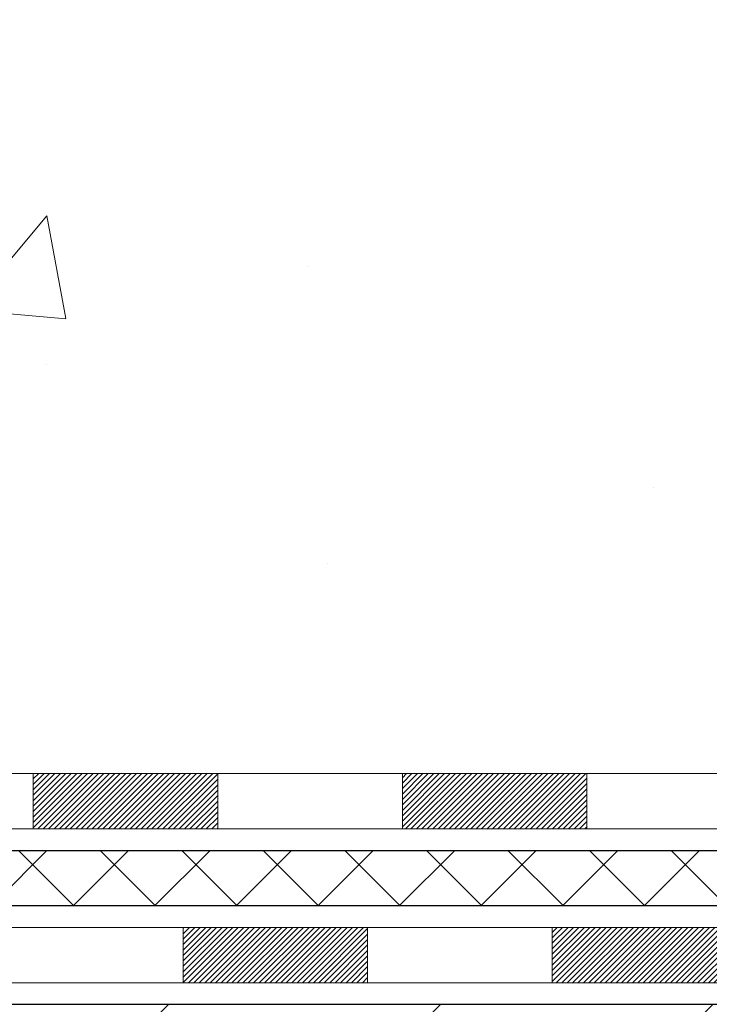
# Model space of a CAD drawing. Extents: x 13 to 3254, y -28 to 1977.
# Drawn here: x 543 to 544, y -7 to -5 of the extents above; entities that cross this region are included whole.
import ezdxf

# ---------------------------------------------------------------- set-up
doc = ezdxf.new("R2010")
doc.units = 0
doc.header["$LTSCALE"] = 5
doc.header["$MEASUREMENT"] = 0
doc.layers.get('DEFPOINTS').update_dxf_attribs({"linetype": 'CONTINUOUS'})
for name, color, linetype, lineweight in [('CONCRETE - H', 130, 'CONTINUOUS', 9), ('DECK COAT - H', 20, 'CONTINUOUS', 20), ('DECK COAT - L', 22, 'CONTINUOUS', 18), ('DIMS', 50, 'CONTINUOUS', 25), ('MIG FOOT - H', 251, 'CONTINUOUS', 20), ('MIG FOOT - L', 7, 'CONTINUOUS', 30), ('PVC SIDESHEET - H', 170, 'CONTINUOUS', 20), ('PVC SIDESHEET - L', 150, 'CONTINUOUS', 25)]:
    doc.layers.add(name, color=color, linetype=linetype, lineweight=lineweight)
doc.dimstyles.get("Standard").update_dxf_attribs({"dimtxt": 0.18, "dimasz": 0.18, "dimexe": 0.18, "dimexo": 0.0625, "dimgap": 0.09, "dimtad": 0, "dimtih": 1, "dimtoh": 1, "dimdec": 4, "dimzin": 0, "dimdsep": 46, "dimtxsty": 'Standard', "dimcen": 0.09, "dimadec": 0, "dimazin": 0, "dimtfac": 1, "dimtdec": 4, "dimtofl": 0, "dimtmove": 0, "dimatfit": 3, "dimfxl": 1, "dimtolj": 1, "dimtzin": 0, "dimarcsym": 0})

# ---------------------------------------------------------------- blocks, each defined once
blk = doc.blocks.new('*D25')
at = {"layer": 'DEFPOINTS', "color": 0, "transparency": 16777216}
for p in [(551.6957521505515, -3.513102218167232), (542.1957521505512, -4.238495918950688), (551.6957521505515, -4.833193094518251)]:
    blk.add_point(p, dxfattribs=at)
at = {"layer": 'DIMS', "color": 0, "lineweight": -2, "transparency": 16777216}
for p, q in [((551.6957521505515, -3.813102218167232), (551.6957521505515, -5.13319309451825)), ((542.1957521505512, -4.538495918950688), (542.1957521505512, -5.13319309451825)), ((542.4957521505512, -4.833193094518251), (547.2798655580893, -4.833193094518251)), ((551.3957521505515, -4.833193094518251), (550.2798655580893, -4.833193094518251))]:
    blk.add_line(p, q, dxfattribs=at)
at = {"layer": 'DIMS', "color": 0, "transparency": 16777216}
for points in [[(542.4957521505512, -4.783193094518251), (542.4957521505512, -4.88319309451825), (542.1957521505512, -4.833193094518251)], [(551.3957521505515, -4.783193094518251), (551.3957521505515, -4.88319309451825), (551.6957521505515, -4.833193094518251)]]:
    blk.add_solid(points, dxfattribs=at)
at = {"layer": 'DIMS', "color": 0, "transparency": 16777216, "insert": (548.7798655580893, -4.833193094518251), "char_height": 0.3, "attachment_point": 5}
blk.add_mtext('\\A1;9 1/2 IN\\P [241.3mm]', dxfattribs=at)

msp = doc.modelspace()

# ---------------------------------------------------------------- hatches: boundary and pattern name
at = {"layer": 'CONCRETE - H'}
h = msp.add_hatch(dxfattribs=at)
h.set_pattern_fill('AR-CONC', color=256, scale=0.21)
h.set_pattern_definition([(49.99999999999999, (-1.5, 0), (1.506246383461582, -0.1317794834634497), [0.1575, -1.7325]), (355, (-1.5, 0), (-0.2913778005873, 1.579603480770025), [0.126, -1.386]), (100.45144446, (-1.3744794699, -0.0109816224), (1.214868578126935, 1.447823981034122), [0.1338544031999999, -1.472398435199999]), (46.18420000000002, (-1.5, 0.42), (2.241206794410302, -0.3475904896654607), [0.2362499999999999, -2.598749999999998]), (96.63563549, (-1.3132328355, 0.3910340553), (1.96279008591588, 2.045649061626556), [0.2007817182, -2.208598895999999]), (351.1841639899999, (-1.5, 0.42), (1.962790084615023, 2.045649060566979), [0.189, -2.0790000021]), (21, (-1.29, 0.315), (1.25350480944877, -0.8454996703972115), [0.1575, -1.7325]), (326.0000000000001, (-1.29, 0.315), (0.5109621970353216, 1.522815094598391), [0.126, -1.386]), (71.45144474, (-1.1855412666, 0.2445416946), (1.764466991132939, 0.677315420893343), [0.133854399, -1.4723984352]), (37.50000000000001, (-1.5, 0), (0.0255356961663104, 0.6990770930457542), [0, -1.3692, 0, -1.407, 0, -1.39125]), (7.499999999999999, (-1.5, 0), (0.552446028628512, 0.8282645949529565), [0, -0.8021999999999999, 0, -1.3377, 0, -0.53025]), (327.5, (-1.9683, 0), (1.121027115962059, -0.04736523064219748), [0, -0.525, 0, -1.638, 0, -2.1735]), (317.5, (-2.1783, 0), (1.224690955619011, 0.2102204628978672), [0, -0.6825, 0, -1.0878, 0, -1.5435])])
edge = h.paths.add_edge_path()
edge.add_line((549.306965884475, -7.015158127978131), (548.7932644511255, -7.015158127979569))
edge.add_line((548.7932644511255, -7.015158127979569), (548.7930879852763, -6.987599119466486))
edge.add_line((548.7930879852763, -6.987599119466486), (548.7930879852763, -6.916733119466462))
edge.add_line((548.7930879852763, -6.916733119466462), (548.8139642324529, -6.889174119466466))
edge.add_line((548.8139642324529, -6.889174119466466), (548.8139642324529, -6.818308119466499))
edge.add_line((548.8139642324529, -6.818308119466499), (548.144280532453, -6.818308119466537))
edge.add_arc((548.1442805324529, -6.778938119466404), 0.03937000000013313, 239.9999999999378, 270.0000000001654, ccw=False)
edge.add_line((548.1245955324528, -6.813033539613476), (547.9888346248351, -6.734651943054882))
edge.add_arc((547.9337166248355, -6.830119119465699), 0.1102359999991647, 59.99999999995816, 90.00000000005906)
edge.add_line((547.9337166248354, -6.719883119466549), (547.0257586838063, -6.719883119466536))
edge.add_arc((547.0257586838063, -6.680513119466165), 0.03937000000037028, 239.9999999999535, 270, ccw=False)
edge.add_line((547.0060736838061, -6.714608539613456), (546.3259864976474, -6.321960536795804))
edge.add_arc((546.2659865569202, -6.425883619469383), 0.1199999999985057, 60.00003267841622, 90.00000000016284)
edge.add_line((546.2659865569199, -6.305883619470872), (546.0545451743603, -6.305883619470836))
edge.add_arc((546.0545451743602, -6.266513619470704), 0.03937000000013224, 225.0000000001773, 270.0000000001654, ccw=False)
edge.add_line((546.0267063803849, -6.294352413446196), (545.9102398562525, -6.177885889313678))
edge.add_arc((545.6605378819452, -6.42758786362056), 0.3531319186164262, 44.99999999995211, 76.09799910885202)
edge.add_arc((545.3712532888625, -7.596357637059887), 1.557170273113675, 76.09799910892868, 103.9020008910798)
edge.add_arc((545.0819686957792, -6.427587863621279), 0.3531319186170059, 103.9020008910678, 134.9999999999799)
edge.add_line((544.8322667214718, -6.177885889313691), (544.7158001973391, -6.294352413446147))
edge.add_arc((544.6879614033642, -6.266513619471527), 0.03936999999927153, 269.9999999996691, 315.00000000037016, ccw=False)
edge.add_line((544.6879614033639, -6.30588361947081), (543.0377933888624, -6.305883619470839))
edge.add_line((543.0377933888624, -6.305883619470839), (542.9770563008797, -6.305883619470941))
edge.add_arc((542.9770563008798, -6.266513619470865), 0.0393700000000754, 179.9999999999328, 269.9999999998346, ccw=False)
edge.add_line((542.9376863008797, -6.266513619470819), (542.9376863008802, -5.670688455499649))
edge.add_line((542.9376863008802, -5.670688455499649), (542.9376863008797, -5.659389887263123))
edge.add_arc((542.9770563008801, -5.659389887263436), 0.03937000000041735, 107.30237723736201, 179.9999999995437, ccw=False)
edge.add_line((542.9653470925095, -5.621801440376563), (542.9826200336031, -5.615275443581728))
edge.add_line((542.9826200336031, -5.615275443581728), (542.9997966297774, -5.60856106351334))
edge.add_line((542.9997966297774, -5.60856106351334), (543.0167805361139, -5.601469916897875))
edge.add_line((543.0167805361139, -5.601469916897875), (543.0334754076935, -5.593813620461807))
edge.add_line((543.0334754076935, -5.593813620461807), (543.0497848995972, -5.585403790931585))
edge.add_line((543.0497848995972, -5.585403790931585), (543.065623813922, -5.576088219210638))
edge.add_line((543.065623813922, -5.576088219210638), (543.0809643432319, -5.565900939130946))
edge.add_line((543.0809643432319, -5.565900939130946), (543.0957970973977, -5.554935752170755))
edge.add_line((543.0957970973977, -5.554935752170755), (543.110112694819, -5.543286487485707))
edge.add_line((543.110112694819, -5.543286487485707), (543.1184284020321, -5.535905225299897))
edge.add_line((543.1184284020321, -5.535905225299897), (543.1239017504138, -5.531046923004757))
edge.add_line((543.1239017504138, -5.531046923004757), (543.1371530295974, -5.518283621407525))
edge.add_line((543.1371530295974, -5.518283621407525), (543.1498504111503, -5.504991238521788))
edge.add_line((543.1498504111503, -5.504991238521788), (543.1619805387438, -5.491163162437791))
edge.add_line((543.1619805387438, -5.491163162437791), (543.1735433293334, -5.476831793252748))
edge.add_line((543.1735433293334, -5.476831793252748), (543.1845417904149, -5.46203861458749))
edge.add_line((543.1845417904149, -5.46203861458749), (543.1949789294843, -5.446825110062738))
edge.add_line((543.1949789294843, -5.446825110062738), (543.2048577540374, -5.431232763299269))
edge.add_line((543.2048577540374, -5.431232763299269), (543.2141812715699, -5.415303057917916))
edge.add_line((543.2141812715699, -5.415303057917916), (543.2229525532114, -5.399077435664045))
edge.add_line((543.2229525532114, -5.399077435664045), (543.231179797767, -5.382593963904489))
edge.add_line((543.231179797767, -5.382593963904489), (543.2388800134754, -5.365884912766907))
edge.add_line((543.2388800134754, -5.365884912766907), (543.2460710768601, -5.34898198098559))
edge.add_line((543.2460710768601, -5.34898198098559), (543.2527713410809, -5.331915381793143))
edge.add_line((543.2527713410809, -5.331915381793143), (543.2557041710999, -5.323814700256149))
edge.add_line((543.2557041710999, -5.323814700256149), (543.259003716842, -5.314701124255711))
edge.add_line((543.259003716842, -5.314701124255711), (543.264793646948, -5.297347325819677))
edge.add_line((543.264793646948, -5.297347325819677), (543.2701666013479, -5.279862019334919))
edge.add_line((543.2701666013479, -5.279862019334919), (543.2751480499903, -5.26225323765137))
edge.add_line((543.2751480499903, -5.26225323765137), (543.2797634628241, -5.244529013618935))
edge.add_line((543.2797634628241, -5.244529013618935), (543.2840383097982, -5.226697380087492))
edge.add_line((543.2840383097982, -5.226697380087492), (543.2879980608609, -5.208766369906973))
edge.add_line((543.2879980608609, -5.208766369906973), (543.2916681859615, -5.190744015927285))
edge.add_line((543.2916681859615, -5.190744015927285), (543.2950741550483, -5.172638350998332))
edge.add_line((543.2950741550483, -5.172638350998332), (543.2982414380704, -5.154457407969991))
edge.add_line((543.2982414380704, -5.154457407969991), (543.3011955049765, -5.136209219692196))
edge.add_line((543.3011955049765, -5.136209219692196), (543.3039618257151, -5.117901819014852))
edge.add_line((543.3039618257151, -5.117901819014852), (543.3065658702351, -5.099543238787865))
edge.add_line((543.3065658702351, -5.099543238787865), (543.3086501675361, -5.083997650612194))
edge.add_line((543.3086501675361, -5.083997650612194), (543.3090331084852, -5.081141511861139))
edge.add_line((543.3090331084852, -5.081141511861139), (543.3113890104144, -5.062704671084552))
edge.add_line((543.3113890104144, -5.062704671084552), (543.3136590459712, -5.044240749308036))
edge.add_line((543.3136590459712, -5.044240749308036), (543.3158686851048, -5.025757779381527))
edge.add_line((543.3158686851048, -5.025757779381527), (543.3180433977632, -5.007263794154872))
edge.add_arc((543.2593890868746, -5.00039612798985), 0.05905499999460061, 353.3218076342932, 366.6781923657068)
edge.add_line((543.3180433977632, -4.993528461824829), (543.3158686851048, -4.975034476598173))
edge.add_line((543.3158686851048, -4.975034476598173), (543.3136590459712, -4.956551506671635))
edge.add_line((543.3136590459712, -4.956551506671635), (543.3113890104144, -4.93808758489512))
edge.add_line((543.3113890104144, -4.93808758489512), (543.3090331084852, -4.919650744118533))
edge.add_line((543.3090331084852, -4.919650744118533), (543.3065658702351, -4.901249017191807))
edge.add_line((543.3065658702351, -4.901249017191807), (543.3039618257151, -4.88289043696482))
edge.add_line((543.3039618257151, -4.88289043696482), (543.3011955049765, -4.864583036287476))
edge.add_line((543.3011955049765, -4.864583036287476), (543.2982414380704, -4.846334848009681))
edge.add_line((543.2982414380704, -4.846334848009681), (543.2969633707224, -4.838998443439448))
edge.add_line((543.2969633707224, -4.838998443439448), (543.2950741550483, -4.828153904981368))
edge.add_line((543.2950741550483, -4.828153904981368), (543.2916681859615, -4.810048240052387))
edge.add_line((543.2916681859615, -4.810048240052387), (543.2879980608609, -4.792025886072699))
edge.add_line((543.2879980608609, -4.792025886072699), (543.2840383097982, -4.774094875892208))
edge.add_line((543.2840383097982, -4.774094875892208), (543.2797634628241, -4.756263242360765))
edge.add_line((543.2797634628241, -4.756263242360765), (543.2751480499903, -4.73853901832833))
edge.add_line((543.2751480499903, -4.73853901832833), (543.2701666013479, -4.720930236644781))
edge.add_line((543.2701666013479, -4.720930236644781), (543.264793646948, -4.703444930160023))
edge.add_line((543.264793646948, -4.703444930160023), (543.259003716842, -4.686091131723989))
edge.add_line((543.259003716842, -4.686091131723989), (543.2527713410809, -4.668876874186557))
edge.add_line((543.2527713410809, -4.668876874186557), (543.2460710768601, -4.651810274994082))
edge.add_line((543.2460710768601, -4.651810274994082), (543.2388800134754, -4.634907343212765))
edge.add_line((543.2388800134754, -4.634907343212765), (543.231179797767, -4.618198292075183))
edge.add_line((543.231179797767, -4.618198292075183), (543.2242941088505, -4.604402657578885))
edge.add_line((543.2242941088505, -4.604402657578885), (543.2229525532114, -4.601714820315626))
edge.add_line((543.2229525532114, -4.601714820315626), (543.2141812715699, -4.585489198061756))
edge.add_line((543.2141812715699, -4.585489198061756), (543.2048577540374, -4.569559492680375))
edge.add_line((543.2048577540374, -4.569559492680375), (543.1949789294843, -4.553967145916934))
edge.add_line((543.1949789294843, -4.553967145916934), (543.1845417904149, -4.538753641392182))
edge.add_line((543.1845417904149, -4.538753641392182), (543.1735433293334, -4.523960462726896))
edge.add_line((543.1735433293334, -4.523960462726896), (543.1619805387438, -4.50962909354188))
edge.add_line((543.1619805387438, -4.50962909354188), (543.1498504111503, -4.495801017457884))
edge.add_line((543.1498504111503, -4.495801017457884), (543.1371530295974, -4.482508634572175))
edge.add_line((543.1371530295974, -4.482508634572175), (543.1239017504138, -4.469745332974943))
edge.add_line((543.1239017504138, -4.469745332974943), (543.110112694819, -4.457505768493965))
edge.add_line((543.110112694819, -4.457505768493965), (543.0957970973977, -4.445856503808946))
edge.add_line((543.0957970973977, -4.445856503808946), (543.0809643432319, -4.434891316848754))
edge.add_line((543.0809643432319, -4.434891316848754), (543.065623813922, -4.424704036769063))
edge.add_line((543.065623813922, -4.424704036769063), (543.0499716653569, -4.415498310318651))
edge.add_line((543.0499716653569, -4.415498310318651), (543.0497848995972, -4.415388465048087))
edge.add_line((543.0497848995972, -4.415388465048087), (543.0334754076935, -4.406978635517893))
edge.add_line((543.0334754076935, -4.406978635517893), (543.0167805361139, -4.399322339081825))
edge.add_line((543.0167805361139, -4.399322339081825), (542.9997966297774, -4.39223119246636))
edge.add_line((542.9997966297774, -4.39223119246636), (542.9826200336029, -4.385516812397972))
edge.add_line((542.9826200336029, -4.385516812397972), (542.9653470925095, -4.378990815603194))
edge.add_arc((542.9770563008802, -4.341402368716237), 0.03937000000053113, 180.0000000004136, 252.69762276251652, ccw=False)
edge.add_line((542.9376863008797, -4.341402368716521), (542.9376863008797, -4.152167319857815))
edge.add_line((542.9376863008797, -4.152167319857815), (542.8668203008797, -4.152167319857815))
edge.add_line((542.8668203008797, -4.152167319857815), (542.83926130088, -4.152603202846338))
edge.add_line((542.83926130088, -4.152603202846338), (542.83926130088, -4.147614763737712))
edge.add_arc((542.8786313008798, -4.147614763737545), 0.03936999999973523, 122.9031521389297, 180.000000000243, ccw=False)
edge.add_line((542.8572447042443, -4.114560106208975), (543.1724626447001, -3.910611874735958))
edge.add_arc((542.9947728008783, -3.711919521308103), 0.2665564328769959, 311.8061494065625, 360.0000000001269)
edge.add_line((543.2613292337553, -3.711919521307513), (543.2613292337552, -3.660002983800607))
edge.add_line((543.2613292337552, -3.660002983800607), (543.2802071906324, -3.662705918957917))
edge.add_line((543.2802071906324, -3.662705918957917), (543.3510729386642, -3.662705918957917))
edge.add_line((543.3510729386642, -3.662705918957917), (543.3510729386642, -3.716399791548346))
edge.add_line((543.3510729386642, -3.716399791548346), (543.5498918363021, -3.716399791548364))
edge.add_arc((543.549891836302, -3.637659634067953), 0.0787401574804103, 270.0000000000828, 359.9999999999305)
edge.add_line((543.6286319937824, -3.637659634068049), (543.6286319937824, -3.513102218167232))
edge.add_line((543.6286319937824, -3.513102218167232), (551.6957521505515, -3.513102218167232))
edge.add_line((551.6957521505515, -3.513102218167232), (551.6957521505515, -3.013102218167232))
edge.add_line((551.6957521505515, -3.013102218167232), (558.0793334748533, -3.013102218167118))
edge.add_line((558.0793334748533, -3.013102218167118), (549.306965884475, -7.015158127978131))
h.paths.add_polyline_path([(550.0687771287162, -4.395627891684128), (547.5187771287161, -4.395627891684128), (547.5187771287161, -5.262502293846183), (550.0687771287162, -5.262502293846183)], flags=16)
at = {"layer": 'DECK COAT - H'}
h = msp.add_hatch(dxfattribs=at)
h.set_pattern_fill('ANSI31', color=256, scale=0.03937, style=0)
h.set_pattern_definition([(45, (353.3531346191999, -168.3920365234287), (-0.003479849246914297, 0.003479849246914297), [])])
h.paths.add_polyline_path([(543.9826733888624, -6.30588361947081), (544.2188933888622, -6.30588361947081), (544.2188933888622, -6.376749619470862), (543.9826733888624, -6.376749619470862)])
h.paths.add_polyline_path([(544.4551133888624, -6.30588361947081), (544.6879614033637, -6.30588361947081, 0.02144170134057288), (544.6913333888626, -6.305738950747886), (544.6913333888622, -6.376749619470862), (544.4551133888624, -6.376749619470862)])
h.paths.add_polyline_path([(544.845142200078, -6.165642520314597, -0.1237366593047226), (544.9971245352917, -6.084799852778835, -0.01313217533143259), (545.0769996179522, -6.067242194516458), (545.0903909477272, -6.136831433935063, 0.01313217533147817), (545.014150938061, -6.153590052405937, 0.1237366593049013), (544.8926681969067, -6.218209330960084)])
h.paths.add_polyline_path([(544.1744052888623, -6.502733619470851), (544.4106252888621, -6.502733619470851), (544.4106252888621, -6.573599619470846), (544.1744052888623, -6.573599619470846)])
h.paths.add_polyline_path([(545.0188839573095, -6.284604109792914, -0.04324640446576285), (545.0444200985401, -6.275883740631846, -0.04070359398944642), (545.2626642038642, -6.240378413006928), (545.2683211614569, -6.31101826568794, 0.04070359398944876), (545.0614465013093, -6.344673940258977, 0.04324640446531137), (545.0474897174383, -6.349440060032455)])
h.paths.add_polyline_path([(544.6468452888623, -6.502733619470851), (544.7694993431169, -6.502733619470851, 0.1989123673794921), (544.7973381370921, -6.491202413446208), (544.836034060718, -6.45250648982047), (544.8861438898737, -6.502616318976058), (544.8474479662477, -6.541312242601768, -0.198912367379553), (544.7694993431169, -6.573599619470846), (544.6468452888623, -6.573599619470846)])
h.paths.add_polyline_path([(545.3171782359927, -6.040126565487915, -0.008683585791257758), (545.3712532888624, -6.039187363946231), (545.3712532888624, -6.110053363946227, 0.008683585791259676), (545.3196391632034, -6.110949822919812)])
h.paths.add_polyline_path([(545.3712532888624, -6.039187363946231, -0.03014854381015566), (545.5585276736617, -6.050489737054553), (545.5500049149227, -6.120841371999878, 0.03014854381015595), (545.3712532888624, -6.110053363946227)])
h.paths.add_polyline_path([(545.5051910979271, -6.242647214278483, -0.03601941678383571), (545.6980864791842, -6.275883740631732, -0.0935601540946129), (545.750806883776, -6.300012217845639), (545.7098744256878, -6.357861365037811, 0.09356015409565223), (545.6810600764147, -6.344673940258835, 0.03601941678380825), (545.4982135964044, -6.313168873564839)])
h.paths.add_polyline_path([(545.8734926482052, -6.519746279330738), (545.9236024773606, -6.469636450174979), (545.9451684406317, -6.49120241344618, 0.1989123673796988), (545.9730072346072, -6.502733619470879), (546.1202510346072, -6.502733619470879), (546.1202510346072, -6.573599619470874), (545.9730072346069, -6.573599619470846, -0.1989123673795969), (545.8950586114761, -6.541312242601739)])
h.paths.add_polyline_path([(545.8601300270973, -6.227995718469449, 0.09785809462208828), (545.7692103416459, -6.167080003249728), (545.7964937719901, -6.101676605901835, -0.09785809462147925), (545.910239856252, -6.177885889313378), (545.9895804190821, -6.257226452143348), (545.9394705899267, -6.307336281298936)])
h = msp.add_hatch(dxfattribs=at)
h.set_pattern_fill('ANSI31', color=256, scale=0.03937, style=0)
h.set_pattern_definition([(45, (362.196631871596, -168.2923411987212), (-0.003479849246914297, 0.003479849246914297), [])])
h.paths.add_polyline_path([(543.5102333888624, -6.305883619470839), (543.7464533888622, -6.305883619470839), (543.7464533888622, -6.376749619470862), (543.5102333888624, -6.376749619470862)])
h.paths.add_polyline_path([(543.7019652888623, -6.502733619470822), (543.9381852888621, -6.502733619470822), (543.9381852888621, -6.573599619470846), (543.7019652888623, -6.573599619470846)])
h.paths.add_polyline_path([(543.2295252888623, -6.502733619470822), (543.4657452888621, -6.502733619470822), (543.4657452888621, -6.573599619470846), (543.2295252888623, -6.573599619470846)])
edge = h.paths.add_edge_path()
edge.add_arc((542.7998913008796, -6.443678619470822), 0.05905499999999223, 225.0000000000195, 270.0000000000276)
edge.add_line((542.7998913008796, -6.502733619470822), (542.9933052888618, -6.502733619470822))
edge.add_line((542.9933052888621, -6.502733619470822), (542.9933052888621, -6.573599619470846))
edge.add_line((542.9933052888621, -6.573599619470846), (542.7802063008801, -6.573599619470846))
edge.add_arc((542.7802063008785, -6.463363619477226), 0.1102359999936198, 224.9999999980676, 270.00000000072384, ccw=False)
edge.add_line((542.7022576777495, -6.541312242600972), (542.7581331099166, -6.485436810433802))
h.paths.add_polyline_path([(542.6699703008808, -6.057623933480434), (542.7408363008799, -6.057792566502362), (542.7408363008799, -6.294012566502365), (542.6699703008803, -6.293843933480437)])
h.paths.add_polyline_path([(543.0377933888624, -6.305883619470839), (543.2740133888622, -6.305883619470839), (543.2740133888622, -6.376749619470862), (543.0377933888624, -6.376749619470862)])
at = {"layer": 'MIG FOOT - H'}
h = msp.add_hatch(dxfattribs=at)
h.set_pattern_fill('ANSI31', color=256, scale=1.97, style=0)
h.set_pattern_definition([(45, (-398.3900799718769, -441.2746268566687), (-0.1741250448671873, 0.1741250448671873), [])])
h.paths.add_polyline_path([(542.5977517888618, -4.824799693468995), (542.5977517888618, -4.250396127988486), (542.4337517888616, -4.250396127988486), (542.4337517888621, -4.824799693468995)])
h.paths.add_polyline_path([(546.1212517888625, -6.765158627988447), (545.5900048198623, -6.765158627988503), (545.5900048198623, -6.601158627988573), (546.1212517888625, -6.601158627988459)])
edge = h.paths.add_edge_path()
edge.add_line((545.1525017578624, -6.765158627988447), (542.7880817888625, -6.765158627988447))
edge.add_arc((542.7880817888624, -6.410828627988442), 0.3543300000000045, 180, 270, ccw=False)
edge.add_line((542.4337517888625, -6.410828627988442), (542.4337517888622, -5.199799693468995))
edge.add_line((542.4337517888621, -5.199799693468995), (542.5977517888618, -5.199799693468995))
edge.add_line((542.5977517888618, -5.199799693468995), (542.5977517888624, -6.410828627988385))
edge.add_arc((542.7880817888627, -6.410828627988442), 0.1903300000001309, 179.9999999999829, 269.9999999999658)
edge.add_line((542.7880817888624, -6.601158627988459), (545.1525017578623, -6.601158627988459))
edge.add_line((545.1525017578624, -6.601158627988459), (545.1525017578624, -6.765158627988447))
at = {"layer": 'PVC SIDESHEET - H'}
h = msp.add_hatch(dxfattribs=at)
h.set_pattern_fill('ANSI37', color=256, scale=0.59055, style=0)
h.set_pattern_definition([(45, (353.3531346191999, -168.3920365234287), (-0.05219773870371446, 0.05219773870371446), []), (135, (353.3531346191999, -168.3920365234287), (-0.05219773870371446, -0.05219773870371446), [])])
edge = h.paths.add_edge_path()
edge.add_line((542.76839530088, -6.364938619470839), (542.7683953008792, -5.596847594965729))
edge.add_line((542.7683953008793, -5.596847594965729), (542.8392613008793, -5.596847594965757))
edge.add_line((542.8392613008793, -5.596847594965757), (542.8392613008801, -6.364938619470839))
edge.add_arc((542.87863130088, -6.364938619470925), 0.0393699999999626, 539.999999999876, 630.0000000000828)
edge.add_line((542.8786313008802, -6.404308619470887), (544.7287303732408, -6.404308619470831))
edge.add_arc((544.7287303732405, -6.364938619470982), 0.03936999999984891, 270, 315)
edge.add_line((544.7565691672157, -6.392777413446188), (544.9018637064098, -6.24748287425202))
edge.add_arc((545.0819686957791, -6.427587863621048), 0.254706918616741, 463.9020008910764, 495, ccw=False)
edge.add_arc((545.3712532888624, -7.596357637060569), 1.458745273114345, 450.00000000000114, 463.9020008910778, ccw=False)
edge.add_line((545.3712532888624, -6.137612363946223), (545.3712532888624, -6.208478363946218))
edge.add_arc((545.3712532888624, -7.596357637060626), 1.387879273114407, 450.0000000000023, 463.9020008910806)
edge.add_arc((545.0819686957789, -6.427587863620962), 0.1838409186166517, 463.9020008910817, 495.0000000000188)
edge.add_line((544.9519735355655, -6.297592703407608), (544.8066789963715, -6.442887242601691))
edge.add_arc((544.7287303732405, -6.364938619470868), 0.1102359999999788, 270.0000000000148, 315.0000000000314, ccw=False)
edge.add_line((544.7287303732405, -6.475174619470826), (542.87863130088, -6.475174619470826))
edge.add_arc((542.87863130088, -6.364938619470839), 0.1102359999999862, 180, 270, ccw=False)
edge = h.paths.add_edge_path()
edge.add_arc((545.3712532888624, -7.596357637060541), 1.458745273114317, 436.0979991089357, 449.9999999999967, ccw=False)
edge.add_arc((545.6605378819454, -6.42758786362065), 0.254706918616401, 405.00000000000455, 436.097999108944, ccw=False)
edge.add_line((545.8406428713142, -6.247482874251849), (545.9859374105085, -6.39277741344616))
edge.add_arc((546.013776204484, -6.364938619470839), 0.03937000000000822, 225, 270)
edge.add_line((546.013776204484, -6.404308619470859), (546.2396135168533, -6.404308619470859))
edge.add_arc((546.2396135168533, -6.524308619470863), 0.1200000000000045, 419.9999999999996, 450, ccw=False)
edge.add_line((546.2996135168532, -6.420385571016729), (546.9796997479515, -6.813033539613476))
edge.add_arc((546.9993847479516, -6.77893811946648), 0.03937000000002219, 239.9999999999545, 269.9999999999586)
edge.add_line((546.9993847479516, -6.818308119466499), (547.9442657845414, -6.818308119466499))
edge.add_line((547.9442657845414, -6.818308119466499), (547.9442657845414, -6.889174119466466))
edge.add_line((547.9442657845414, -6.889174119466466), (546.9993847479516, -6.889174119466466))
edge.add_arc((546.9993847479514, -6.778938119466565), 0.110235999999901, 239.9999999999919, 270.0000000000148, ccw=False)
edge.add_line((546.9442667479516, -6.874405295878054), (546.262060964777, -6.480533603319477))
edge.add_arc((546.242060964777, -6.515174619470818), 0.03999999999995874, 419.999999999996, 450)
edge.add_line((546.242060964777, -6.475174619470854), (546.0137762044839, -6.475174619470826))
edge.add_arc((546.0137762044837, -6.364938619470839), 0.1102359999999862, 225.0000000000313, 270, ccw=False)
edge.add_line((545.9358275813531, -6.442887242601747), (545.7905330421586, -6.297592703407295))
edge.add_arc((545.6605378819454, -6.427587863620479), 0.1838409186162278, 405.0000000000376, 436.0979991089594)
edge.add_arc((545.3712532888621, -7.596357637060569), 1.387879273114349, 436.0979991089393, 449.9999999999953)
edge.add_line((545.3712532888624, -6.208478363946218), (545.3712532888624, -6.137612363946223))

# ---------------------------------------------------------------- linework, layer by layer
at = {"layer": 'DECK COAT - L'}
for p, q in [((543.5102333888624, -6.305883619470839), (543.5102333888624, -6.376749619470862)), ((543.7464533888622, -6.305883619470839), (543.7464533888622, -6.376749619470862)), ((543.9826733888624, -6.305883619470896), (543.9826733888624, -6.376749619470862)), ((544.2188933888622, -6.305883619470896), (544.2188933888622, -6.376749619470862)), ((543.7019652888623, -6.502733619470822), (543.7019652888623, -6.573599619470846)), ((543.9381852888621, -6.502733619470822), (543.9381852888621, -6.573599619470846)), ((544.1744052888623, -6.502733619470822), (544.1744052888623, -6.573599619470846))]:
    msp.add_line(p, q, dxfattribs=at)
for points in [[(542.9770563008797, -6.305883619470839), (544.6879614033639, -6.30588361947081, 0.1989123673796998), (544.7158001973391, -6.294352413446139), (544.8322667214718, -6.177885889313691, -0.1365295740960137), (544.997124535292, -6.084799852778806, -0.1219165551892847), (545.7453820424328, -6.084799852778778, -0.1365295740960137), (545.9102398562525, -6.177885889313663), (546.0267063803849, -6.294352413446196, 0.1989123673796998), (546.0545451743603, -6.305883619470839), (546.2659865569199, -6.305883619470924, -0.1316523525283649)], [(546.2684340020514, -6.376749619470806), (546.0545451743603, -6.376749619470862, -0.1989123673796998), (545.9765965512292, -6.344462242601699), (545.8601300270973, -6.22799571846925, 0.1365295740960137), (545.7283556396633, -6.15359005240588, 0.1219165551892847), (545.0141509380612, -6.153590052405908, 0.1365295740960137), (544.8823765506272, -6.22799571846925), (544.7659100264948, -6.344462242601727, -0.1903426122985657), (544.6913333888622, -6.376749619470862), (542.9770563008797, -6.376749619470862)], [(542.7998913008796, -6.502733619470822), (544.7694993431171, -6.502733619470851, 0.1989123673796998), (544.7973381370923, -6.491202413446123), (544.9714606913483, -6.317079859190263, -0.1365295740960137), (545.0444200985401, -6.275883740631846, -0.1219165551892847), (545.6980864791844, -6.275883740631818, -0.1365295740960137), (545.771045886376, -6.317079859190263), (545.9451684406317, -6.49120241344618, 0.1989123673796998), (545.9730072346072, -6.502733619470879), (546.2132406175883, -6.502733619470879, -0.1316524975874019)], [(546.215688065512, -6.573599619470903), (545.9730072346072, -6.573599619470846, -0.1989123673796998), (545.8950586114761, -6.541312242601739), (545.7209360572203, -6.367189688345794, 0.1365295740960137), (545.6810600764152, -6.34467394025892, 0.1219165551892847), (545.0614465013095, -6.344673940258948, 0.1365295740960137), (545.0215705205039, -6.367189688345823), (544.847447966248, -6.541312242601711, -0.1989123673796998), (544.7694993431171, -6.573599619470846), (542.7802063008799, -6.573599619470846)]]:
    msp.add_lwpolyline(points, format="xyb", dxfattribs=at)
at = {"layer": 'MIG FOOT - L'}
msp.add_lwpolyline([(545.1525017578624, -6.765158627988447), (542.7880817888624, -6.765158627988447, -0.414213562373095), (542.4337517888625, -6.410828627988442), (542.4337517888621, -5.199799693468995), (542.5977517888618, -5.199799693468995), (542.5977517888625, -6.410828627988385, 0.414213562373095), (542.7880817888624, -6.601158627988459), (545.1525017578624, -6.601158627988459)], format="xyb", close=True, dxfattribs=at)
at = {"layer": 'PVC SIDESHEET - L'}
for points in [[(542.87863130088, -6.404308619470859), (544.7287303732408, -6.404308619470831, 0.1989123673796998), (544.756569167216, -6.39277741344616), (544.90186370641, -6.247482874251991, -0.1365295740960137), (545.020772316916, -6.180341796705326, -0.1219165551892847), (545.7217342608085, -6.180341796705298, -0.1365295740960137), (545.8406428713145, -6.247482874251963), (545.9859374105085, -6.39277741344616, 0.1989123673796998), (546.013776204484, -6.404308619470859), (546.2396135168533, -6.404308619470859, -0.1316524975874019)], [(546.242060964777, -6.475174619470854), (546.013776204484, -6.475174619470826, -0.1989123673796998), (545.9358275813529, -6.442887242601719), (545.7905330421588, -6.297592703407551, 0.1365295740960137), (545.7047078580392, -6.2491319963324, 0.1219165551892847), (545.0377987196853, -6.249131996332428, 0.1365295740960137), (544.9519735355657, -6.297592703407522), (544.8066789963716, -6.442887242601691, -0.1989123673796998), (544.7287303732408, -6.475174619470826), (542.87863130088, -6.475174619470826)]]:
    msp.add_lwpolyline(points, format="xyb", dxfattribs=at)

# ---------------------------------------------------------------- dimensions: what is measured, and where the dimension line sits
at = {"layer": 'DIMS'}
dim = msp.add_linear_dim(base=(551.6957521505515, -4.833193094518251), p1=(542.1957521505512, -4.238495918950688), p2=(551.6957521505515, -3.513102218167232), text='<>\\P[]', dimstyle='Standard', override={"dimtxt": 0.3, "dimasz": 0.3, "dimexe": 0.3, "dimexo": 0.3, "dimgap": 0.3, "dimlunit": 5, "dimpost": ' IN', "dimfrac": 2}, dxfattribs=at)
dim.commit()
dim.dimension.update_dxf_attribs({"geometry": '*D25', "text_midpoint": (548.7798655580893, -4.833193094518251), "dimtype": 160})

doc.saveas('drawing.dxf')
